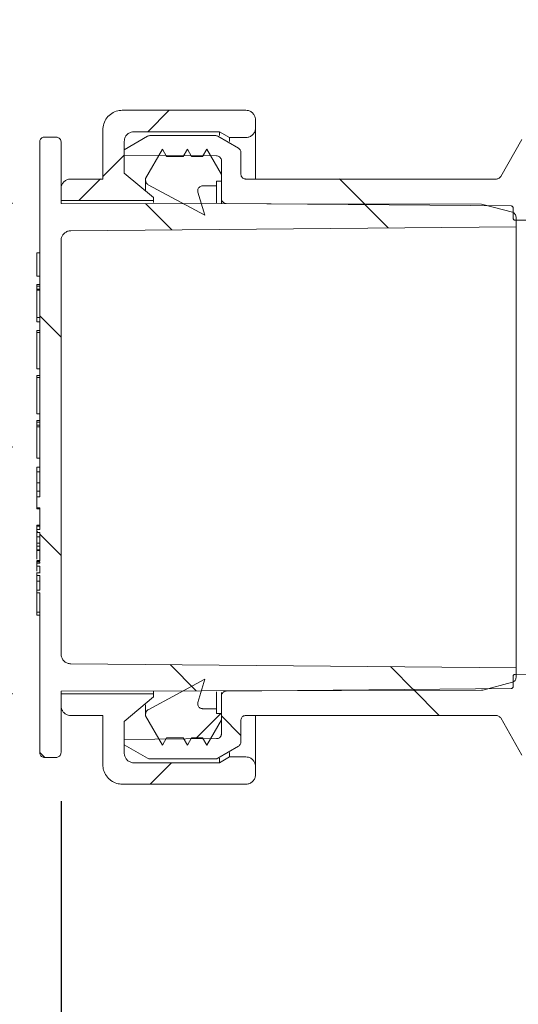
# Model space of a CAD drawing. Units: millimetres. Extents: x 291 to 1230, y 230 to 829.
# Drawn here: x 525 to 576, y 437 to 538 of the extents above; entities that cross this region are included whole.
import ezdxf

# ---------------------------------------------------------------- set-up
doc = ezdxf.new("R2010")
doc.units = ezdxf.units.MM
doc.header["$LTSCALE"] = 5
doc.layers.add('MAßLINIE_MAßZEICHNUNGEN', color=7, linetype='Continuous')
doc.styles.add('SLDTEXTSTYLE0', font='TXT', dxfattribs={"width": 0.7})
doc.dimstyles.new('SLDDIMSTYLE0', dxfattribs={"dimtxt": 26.458333, "dimasz": 17.5, "dimexe": 0, "dimexo": 0.0625, "dimgap": 6.614583, "dimtad": 0, "dimdec": 0, "dimrnd": 1e-09, "dimzin": 12, "dimdsep": 46, "dimtxsty": 'SLDTEXTSTYLE0', "dimsah": 1, "dimcen": 0.09, "dimadec": 0, "dimazin": 3, "dimtfac": 1, "dimtdec": 0, "dimtofl": 0, "dimtmove": 0, "dimatfit": 3, "dimfxl": 0, "dimfrac": 2, "dimtolj": 1, "dimtzin": 12, "dimarcsym": 0})
doc.dimstyles.new('SLDDIMSTYLE1', dxfattribs={"dimtxt": 26.458333, "dimasz": 17.5, "dimexe": 0, "dimexo": 0.0625, "dimgap": 6.614583, "dimtad": 0, "dimdec": 0, "dimrnd": 1e-09, "dimzin": 12, "dimdsep": 46, "dimtxsty": 'SLDTEXTSTYLE0', "dimsah": 1, "dimcen": 0.09, "dimadec": 0, "dimazin": 3, "dimtfac": 1, "dimtdec": 0, "dimtmove": 0, "dimatfit": 0, "dimfxl": 0, "dimfrac": 2, "dimtolj": 1, "dimtzin": 12, "dimarcsym": 0})

# ---------------------------------------------------------------- blocks, each defined once
blk = doc.blocks.new('SW_HATCH_0')
at = {"color": 0, "linetype": 'Continuous', "lineweight": 18}
for p, q in [((-227.56, 221.45), (-225.35, 223.66)), ((-232.18, 216.83), (-229.98, 219.03)), ((-234.64, 214.38), (-232.43, 216.59)), ((-205.21, 213.95), (-207.85, 216.59)), ((-225.08, 211.36), (-227.78, 214.06)), ((-202.82, 211.56), (-205.29, 214.02)), ((-236.48, 200.31), (-238.68, 202.51)), ((-238.86, 180.24), (-238.98, 180.36)), ((-236.48, 177.86), (-238.68, 180.06)), ((-222.57, 163.95), (-225.26, 166.64)), ((-200.16, 163.99), (-202.61, 166.44)), ((-197.58, 161.41), (-200.26, 164.1)), ((-222.56, 159.1), (-220.05, 161.61)), ((-217.98, 159.36), (-219.98, 161.36)), ((-238.18, 157.11), (-238.68, 157.61)), ((-227.32, 154.34), (-225.11, 156.55))]:
    blk.add_line(p, q, dxfattribs=at)
blk = doc.blocks.new('_D')
at = {"layer": 'MAßLINIE_MAßZEICHNUNGEN', "color": 7}
for p, q in [((591.21, 764.34), (321.51, 764.34)), ((326.51, 764.34), (326.51, 606.37)), ((326.51, 300.84), (326.51, 474.13)), ((666.61, 300.84), (321.51, 300.84))]:
    blk.add_line(p, q, dxfattribs=at)
for points in [[(326.51, 764.34), (319.01, 746.84), (334.01, 746.84)], [(326.51, 300.84), (334.01, 318.34), (319.01, 318.34)]]:
    blk.add_solid(points, dxfattribs=at)
at = {"layer": 'MAßLINIE_MAßZEICHNUNGEN', "color": 7, "char_height": 26.458, "attachment_point": 1, "rotation": 90, "style": 'SLDTEXTSTYLE0'}
for s, insert in [('max 460', (332.28, 474.13)), ('min 330', (292.4, 478.59))]:
    blk.add_mtext(s, dxfattribs=dict(at, insert=insert))
blk = doc.blocks.new('_D_2')
at = {"layer": 'MAßLINIE_MAßZEICHNUNGEN', "color": 7}
for p, q in [((432.01, 518.91), (432.01, 556.07)), ((524.02, 518.91), (427.01, 518.91)), ((524.02, 468.46), (427.01, 468.46)), ((432.01, 468.46), (432.01, 438.46))]:
    blk.add_line(p, q, dxfattribs=at)
for points in [[(432.01, 518.91), (439.51, 536.41), (424.51, 536.41)], [(432.01, 468.46), (424.51, 450.96), (439.51, 450.96)]]:
    blk.add_solid(points, dxfattribs=at)
at = {"layer": 'MAßLINIE_MAßZEICHNUNGEN', "color": 7, "char_height": 26.458, "attachment_point": 1, "rotation": 90, "style": 'SLDTEXTSTYLE0'}
for s, insert in [('DN 40', (397.9, 556.07)), ('50', (437.78, 606.56)), ('OD', (437.78, 556.69))]:
    blk.add_mtext(s, dxfattribs=dict(at, insert=insert))
blk = doc.blocks.new('_D_3')
at = {"layer": 'MAßLINIE_MAßZEICHNUNGEN', "color": 7}
for p, q in [((524.02, 493.84), (471.51, 493.84)), ((476.51, 493.84), (476.51, 427.76)), ((476.51, 300.84), (476.51, 373.03)), ((666.61, 300.84), (471.51, 300.84))]:
    blk.add_line(p, q, dxfattribs=at)
for points in [[(476.51, 493.84), (469.01, 476.34), (484.01, 476.34)], [(476.51, 300.84), (484.01, 318.34), (469.01, 318.34)]]:
    blk.add_solid(points, dxfattribs=at)
at = {"layer": 'MAßLINIE_MAßZEICHNUNGEN', "color": 7, "insert": (462.34, 373.03), "char_height": 26.458, "attachment_point": 1, "rotation": 90, "style": 'SLDTEXTSTYLE0'}
blk.add_mtext('193', dxfattribs=at)
blk = doc.blocks.new('_D_4')
at = {"layer": 'MAßLINIE_MAßZEICHNUNGEN', "color": 7}
for p, q in [((529.02, 457.44), (529.02, 245.46)), ((983.09, 442.74), (983.09, 245.46)), ((529.02, 250.46), (735.84, 250.46)), ((983.09, 250.46), (796.1, 250.46))]:
    blk.add_line(p, q, dxfattribs=at)
for points in [[(529.02, 250.46), (546.52, 242.96), (546.52, 257.96)], [(983.09, 250.46), (965.59, 257.96), (965.59, 242.96)]]:
    blk.add_solid(points, dxfattribs=at)
at = {"layer": 'MAßLINIE_MAßZEICHNUNGEN', "color": 7, "insert": (735.84, 264.63), "char_height": 26.458, "attachment_point": 1, "style": 'SLDTEXTSTYLE0'}
blk.add_mtext('454', dxfattribs=at)

msp = doc.modelspace()

# ---------------------------------------------------------------- linework, layer by layer
at = {"color": 7, "linetype": 'Continuous', "lineweight": 18}
for p, q in [((535.32, 528.5), (548.02, 528.5)), ((549.02, 527.49), (549.02, 526.69)), ((549.02, 526.69), (549.02, 521.42)), ((527.32, 525.74), (528.52, 525.74)), ((533.32, 521.42), (533.32, 526.49)), ((535.52, 524.44), (537.9, 525.82)), ((545.32, 526.29), (536.52, 526.29)), ((538.15, 525.89), (544.88, 525.89)), ((545.13, 525.82), (547.27, 524.59)), ((546.36, 525.69), (545.32, 526.29)), ((545.32, 526.29), (545.32, 525.89)), ((548.02, 525.69), (546.36, 525.69)), ((546.36, 525.69), (546.36, 525.28)), ((526.82, 488.75), (526.82, 525.24)), ((529.02, 525.24), (529.02, 518.91)), ((535.52, 525.29), (535.52, 522.04)), ((574.24, 521.67), (576.43, 525.49)), ((535.52, 523.88), (535.52, 524.44)), ((545.02, 523.8), (535.52, 523.88)), ((537.72, 521.47), (539.45, 524.48)), ((539.45, 524.48), (539.88, 523.73)), ((539.88, 523.73), (541.58, 523.73)), ((541.58, 523.73), (542.02, 524.48)), ((542.02, 524.48), (542.45, 523.73)), ((542.45, 523.73), (543.58, 523.73)), ((543.58, 523.73), (544.02, 524.48)), ((544.02, 524.48), (545.52, 521.88)), ((547.52, 524.15), (547.52, 521.92)), ((545.52, 519.41), (545.52, 523.3)), ((535.52, 522.04), (538.52, 519.51)), ((545.52, 521.88), (545.52, 521.22)), ((530.02, 521.42), (533.32, 521.42)), ((537.72, 521.27), (537.72, 521.47)), ((537.72, 521.27), (537.72, 520.27)), ((543.81, 517.71), (537.98, 520.83)), ((545.02, 520.72), (543.57, 520.72)), ((545.52, 521.22), (545.02, 521.22)), ((545.02, 521.22), (545.02, 520.72)), ((545.02, 520.72), (545.02, 518.99)), ((548.02, 521.42), (573.8, 521.42)), ((529.02, 519.21), (529.02, 520.42)), ((538.52, 519.51), (538.52, 519.21)), ((543.1, 520.07), (543.81, 517.71)), ((538.52, 519.21), (529.02, 519.21)), ((529.02, 518.91), (572.28, 518.83)), ((538.52, 519.21), (538.52, 519.02)), ((545.52, 518.92), (545.52, 519.41)), ((575.32, 518.65), (546.01, 518.91)), ((572.4, 518.82), (572.28, 518.83)), ((572.4, 518.82), (575.45, 518)), ((575.52, 517.4), (575.52, 518.45)), ((575.82, 517.51), (575.82, 516.51)), ((575.82, 516.51), (530.01, 516.1)), ((578.02, 517.18), (575.72, 517.2)), ((575.82, 516.51), (575.82, 471.16)), ((529.02, 515.1), (529.02, 472.57)), ((526.52, 513.83), (526.52, 511.44)), ((526.52, 513.83), (526.82, 513.83)), ((526.82, 513.83), (526.82, 511.44)), ((526.82, 511.44), (526.52, 511.44)), ((526.52, 510.57), (526.82, 510.57)), ((526.52, 510.42), (526.52, 510.57)), ((526.52, 510.42), (526.82, 510.42)), ((526.52, 510.1), (526.52, 510.42)), ((526.52, 510.1), (526.82, 510.1)), ((526.52, 510.01), (526.52, 510.1)), ((526.52, 510.01), (526.82, 510.01)), ((526.52, 510.01), (526.52, 507.17)), ((526.82, 510.01), (526.82, 507.17)), ((526.82, 507.17), (526.52, 507.17)), ((526.52, 506.72), (526.52, 507.17)), ((526.52, 506.72), (526.82, 506.72)), ((526.52, 505.83), (526.82, 505.83)), ((526.52, 505.63), (526.52, 505.83)), ((526.82, 505.63), (526.52, 505.63)), ((526.52, 504.2), (526.52, 505.63)), ((526.52, 501.9), (526.52, 504.2)), ((526.52, 501.9), (526.82, 501.9)), ((526.52, 501.21), (526.82, 501.21)), ((526.52, 501), (526.52, 501.21)), ((526.82, 501), (526.52, 501)), ((526.52, 499.57), (526.52, 501)), ((526.52, 497.28), (526.52, 499.57)), ((526.52, 497.28), (526.82, 497.28)), ((526.52, 496.58), (526.82, 496.58)), ((526.52, 496.43), (526.52, 496.58)), ((526.52, 496.43), (526.82, 496.43)), ((526.52, 496.11), (526.52, 496.43)), ((526.52, 495.95), (526.52, 496.11)), ((526.52, 496.11), (526.82, 496.11)), ((526.52, 495.95), (526.82, 495.95)), ((526.52, 492.73), (526.52, 495.95)), ((526.52, 492.73), (526.82, 492.73)), ((526.52, 491.79), (526.82, 491.79)), ((526.52, 491.31), (526.52, 491.79)), ((526.52, 490.19), (526.52, 491.31)), ((526.52, 491.31), (526.82, 491.31)), ((526.52, 490.19), (526.82, 490.19)), ((526.52, 489.32), (526.52, 490.19)), ((526.52, 489.32), (526.82, 489.32)), ((526.52, 488.75), (526.52, 489.32)), ((526.52, 488.75), (526.52, 487.61)), ((526.82, 488.75), (526.52, 488.75)), ((526.52, 487.61), (526.82, 487.61)), ((526.52, 487.51), (526.52, 487.61)), ((526.52, 487.51), (526.82, 487.51)), ((526.82, 485.39), (526.82, 487.61)), ((526.52, 485.83), (526.82, 485.83)), ((526.52, 485.73), (526.52, 485.83)), ((526.52, 485.73), (526.82, 485.73)), ((526.52, 485.39), (526.52, 485.73)), ((526.52, 485.08), (526.52, 485.39)), ((526.82, 485.39), (526.52, 485.39)), ((526.52, 485.08), (526.82, 485.08)), ((526.82, 482.16), (526.82, 485.08)), ((526.52, 484.61), (526.82, 484.61)), ((526.52, 483.97), (526.82, 483.97)), ((526.52, 483.97), (526.52, 483.67)), ((526.52, 483.67), (526.82, 483.67)), ((526.52, 483.27), (526.52, 483.67)), ((526.52, 483.27), (526.82, 483.27)), ((526.52, 483.27), (526.52, 483.23)), ((526.52, 483.23), (526.82, 483.23)), ((526.52, 483.23), (526.52, 482.34)), ((526.52, 482.18), (526.82, 482.18)), ((526.52, 482.16), (526.52, 482.04)), ((526.82, 482.16), (526.52, 482.16)), ((526.52, 482.04), (526.82, 482.04)), ((526.52, 482.04), (526.52, 481.91)), ((526.82, 481.91), (526.82, 482.04)), ((526.52, 481.91), (526.52, 481.61)), ((526.82, 481.91), (526.52, 481.91)), ((526.52, 481.61), (526.82, 481.61)), ((526.52, 481.09), (526.52, 481.61)), ((526.82, 480.92), (526.82, 481.61)), ((526.82, 480.93), (526.48, 480.93)), ((526.52, 480.92), (526.52, 480.64)), ((526.82, 480.92), (526.52, 480.92)), ((526.52, 480.9), (526.52, 480.92)), ((526.52, 480.64), (526.82, 480.64)), ((526.52, 480.07), (526.82, 480.07)), ((526.82, 480.9), (526.82, 480.92)), ((526.82, 479.15), (526.82, 480.64)), ((526.52, 479.15), (526.52, 478.87)), ((526.82, 479.15), (526.52, 479.15)), ((526.52, 479.15), (526.52, 479.15)), ((526.52, 478.87), (526.82, 478.87)), ((526.52, 476.86), (526.52, 478.87)), ((526.82, 462.44), (526.82, 478.87)), ((526.52, 476.86), (526.82, 476.86)), ((526.52, 476.56), (526.52, 476.86)), ((526.52, 476.56), (526.82, 476.56)), ((530.01, 471.57), (575.82, 471.16)), ((575.82, 471.16), (575.82, 470.16)), ((537.98, 466.84), (543.81, 469.97)), ((543.81, 469.97), (543.1, 467.6)), ((575.52, 469.22), (575.52, 470.27)), ((575.72, 470.47), (578.02, 470.49)), ((546.01, 468.76), (575.32, 469.02)), ((575.45, 469.67), (572.4, 468.85)), ((572.28, 468.84), (529.02, 468.76)), ((529.02, 468.76), (529.02, 462.44)), ((529.02, 468.46), (538.52, 468.46)), ((529.02, 467.25), (529.02, 468.46)), ((538.52, 468.16), (535.52, 465.63)), ((538.52, 468.72), (538.52, 468.46)), ((538.52, 468.46), (538.52, 468.16)), ((545.02, 468.67), (545.02, 466.95)), ((545.52, 468.26), (545.52, 468.62)), ((545.52, 464.37), (545.52, 468.26)), ((572.28, 468.84), (572.4, 468.85)), ((537.72, 467.34), (537.72, 466.4)), ((543.57, 466.95), (545.02, 466.95)), ((545.02, 466.95), (545.02, 466.45)), ((533.32, 466.25), (530.02, 466.25)), ((533.32, 461.18), (533.32, 466.25)), ((537.72, 466.2), (537.72, 466.4)), ((539.45, 463.19), (537.72, 466.2)), ((545.02, 466.45), (545.52, 466.45)), ((545.52, 466.45), (545.52, 465.8)), ((573.8, 466.25), (548.02, 466.25)), ((549.02, 466.25), (549.02, 460.98)), ((576.43, 462.18), (574.24, 466)), ((535.52, 465.63), (535.52, 462.39)), ((545.52, 465.8), (544.02, 463.19)), ((547.52, 465.75), (547.52, 463.52)), ((535.52, 463.79), (545.02, 463.87)), ((539.88, 463.94), (539.45, 463.19)), ((541.58, 463.94), (539.88, 463.94)), ((542.02, 463.19), (541.58, 463.94)), ((542.45, 463.94), (542.02, 463.19)), ((543.58, 463.94), (542.45, 463.94)), ((544.02, 463.19), (543.58, 463.94)), ((535.52, 463.23), (535.52, 463.79)), ((537.9, 461.85), (535.52, 463.23)), ((547.27, 463.09), (545.13, 461.85)), ((528.52, 461.93), (527.32, 461.93)), ((544.88, 461.78), (538.15, 461.78)), ((545.32, 461.38), (546.36, 461.98)), ((545.32, 461.87), (545.32, 461.38)), ((546.36, 462.43), (546.36, 461.98)), ((546.36, 461.98), (548.02, 461.98)), ((536.52, 461.38), (545.32, 461.38)), ((549.02, 460.98), (549.02, 460.18)), ((548.02, 459.18), (535.32, 459.18))]:
    msp.add_line(p, q, dxfattribs=at)
for points, knots in [([(533.32, 526.49), (533.32, 526.53), (533.32, 526.8), (533.44, 527.29), (533.81, 527.87), (534.35, 528.29), (534.89, 528.48), (535.21, 528.49), (535.32, 528.5)], [0, 0, 0, 0, 0.040415, 0.256023, 0.47149, 0.686502, 0.900939, 1, 1, 1, 1]), ([(548.02, 528.5), (548.11, 528.49), (548.32, 528.47), (548.61, 528.32), (548.85, 528.08), (548.99, 527.79), (549.01, 527.58), (549.02, 527.49)], [0, 0, 0, 0, 0.182253, 0.39616, 0.610291, 0.82493, 1, 1, 1, 1]), ([(549.02, 526.69), (549.02, 526.67), (549.01, 526.54), (548.96, 526.29), (548.77, 526), (548.5, 525.79), (548.23, 525.7), (548.07, 525.69), (548.02, 525.69)], [0, 0, 0, 0, 0.040495, 0.256031, 0.471532, 0.68662, 0.901078, 1, 1, 1, 1]), ([(527.32, 525.74), (527.27, 525.73), (527.17, 525.73), (527.02, 525.65), (526.9, 525.53), (526.83, 525.38), (526.82, 525.28), (526.82, 525.24)], [0, 0, 0, 0, 0.182018, 0.395793, 0.609829, 0.824467, 1, 1, 1, 1]), ([(529.02, 525.24), (529.02, 525.24), (529.02, 525.31), (528.99, 525.43), (528.9, 525.58), (528.76, 525.68), (528.63, 525.73), (528.55, 525.74), (528.52, 525.74)], [0, 0, 0, 0, 0.03135, 0.246992, 0.462568, 0.677678, 0.892129, 1, 1, 1, 1]), ([(536.52, 526.29), (536.42, 526.28), (536.21, 526.26), (535.92, 526.12), (535.68, 525.87), (535.54, 525.58), (535.52, 525.38), (535.52, 525.29)], [0, 0, 0, 0, 0.1821424, 0.3959525, 0.610002, 0.8246401, 1, 1, 1, 1]), ([(538.15, 525.89), (538.1, 525.88), (538.01, 525.88), (537.93, 525.84), (537.9, 525.82)], [0, 0, 0, 0, 0.593678, 1, 1, 1, 1]), ([(545.13, 525.82), (545.09, 525.84), (545.01, 525.88), (544.92, 525.89), (544.88, 525.89)], [0, 0, 0, 0, 0.58571, 1, 1, 1, 1]), ([(547.52, 524.15), (547.51, 524.2), (547.51, 524.3), (547.43, 524.44), (547.34, 524.54), (547.28, 524.58), (547.27, 524.59)], [0, 0, 0, 0, 0.262155, 0.585415, 0.908127, 1, 1, 1, 1]), ([(545.52, 523.3), (545.52, 523.31), (545.52, 523.38), (545.48, 523.5), (545.39, 523.65), (545.25, 523.75), (545.12, 523.79), (545.04, 523.8), (545.02, 523.8)], [0, 0, 0, 0, 0.046083, 0.263074, 0.479951, 0.696275, 0.911853, 1, 1, 1, 1]), ([(547.52, 521.92), (547.52, 521.91), (547.52, 521.85), (547.55, 521.73), (547.64, 521.58), (547.78, 521.47), (547.91, 521.43), (547.99, 521.42), (548.02, 521.42)], [0, 0, 0, 0, 0.039761, 0.255635, 0.471444, 0.686676, 0.901068, 1, 1, 1, 1]), ([(573.8, 521.42), (573.85, 521.43), (573.96, 521.44), (574.1, 521.51), (574.19, 521.6), (574.23, 521.66), (574.24, 521.67)], [0, 0, 0, 0, 0.279193, 0.599671, 0.920691, 1, 1, 1, 1]), ([(529.02, 520.42), (529.02, 520.44), (529.02, 520.57), (529.08, 520.82), (529.26, 521.11), (529.53, 521.32), (529.8, 521.41), (529.97, 521.42), (530.02, 521.42)], [0, 0, 0, 0, 0.039526, 0.255592, 0.47149, 0.686721, 0.901045, 1, 1, 1, 1]), ([(537.98, 520.83), (537.94, 520.86), (537.85, 520.92), (537.76, 521.06), (537.72, 521.18), (537.72, 521.26), (537.72, 521.27)], [0, 0, 0, 0, 0.283801, 0.595215, 0.90756, 1, 1, 1, 1]), ([(543.57, 520.72), (543.53, 520.72), (543.42, 520.71), (543.28, 520.63), (543.16, 520.51), (543.08, 520.36), (543.06, 520.2), (543.09, 520.11), (543.1, 520.07)], [0, 0, 0, 0, 0.152857, 0.332425, 0.512306, 0.692889, 0.874219, 1, 1, 1, 1]), ([(545.52, 519.41), (545.52, 519.4), (545.52, 519.33), (545.55, 519.21), (545.64, 519.06), (545.78, 518.96), (545.91, 518.91), (545.99, 518.91), (546.01, 518.91)], [0, 0, 0, 0, 0.045507, 0.262834, 0.480069, 0.696595, 0.912103, 1, 1, 1, 1]), ([(575.52, 518.45), (575.52, 518.45), (575.52, 518.48), (575.5, 518.53), (575.47, 518.59), (575.41, 518.63), (575.36, 518.65), (575.33, 518.65), (575.32, 518.65)], [0, 0, 0, 0, 0.044863, 0.262327, 0.479665, 0.696186, 0.911681, 1, 1, 1, 1]), ([(575.82, 517.51), (575.81, 517.57), (575.8, 517.68), (575.71, 517.83), (575.59, 517.94), (575.49, 517.98), (575.45, 518)], [0, 0, 0, 0, 0.258994, 0.518535, 0.77716, 1, 1, 1, 1]), ([(575.52, 517.4), (575.52, 517.4), (575.52, 517.37), (575.53, 517.32), (575.57, 517.26), (575.62, 517.22), (575.68, 517.2), (575.71, 517.2), (575.72, 517.2)], [0, 0, 0, 0, 0.044636, 0.262247, 0.479683, 0.69632, 0.911754, 1, 1, 1, 1]), ([(530.01, 516.1), (529.9, 516.09), (529.67, 516.07), (529.38, 515.89), (529.15, 515.64), (529.03, 515.36), (529.02, 515.17), (529.02, 515.1)], [0, 0, 0, 0, 0.214053, 0.428201, 0.642944, 0.858988, 1, 1, 1, 1]), ([(526.52, 485.08), (526.52, 485.07), (526.52, 485.04), (526.52, 484.88), (526.52, 484.71), (526.52, 484.61)], [0, 0, 0, 0, 0.280084, 0.561075, 1, 1, 1, 1]), ([(526.52, 484.61), (526.52, 484.53), (526.52, 484.38), (526.52, 484.13), (526.52, 484.03), (526.52, 483.97)], [0, 0, 0, 0, 0.280135, 0.559664, 1, 1, 1, 1]), ([(526.52, 480.62), (526.52, 480.63), (526.52, 480.63), (526.52, 480.49), (526.52, 480.27), (526.52, 480.14), (526.52, 480.07)], [0, 0, 0, 0, 0.313355, 0.65556, 0.827884, 1, 1, 1, 1]), ([(526.52, 480.07), (526.52, 480), (526.52, 479.86), (526.52, 479.6), (526.52, 479.26), (526.52, 479.2), (526.52, 479.15)], [0, 0, 0, 0, 0.12527, 0.250706, 0.499565, 1, 1, 1, 1]), ([(529.02, 472.57), (529.02, 472.53), (529.02, 472.38), (529.1, 472.12), (529.31, 471.84), (529.59, 471.64), (529.84, 471.57), (529.98, 471.57), (530.01, 471.57)], [0, 0, 0, 0, 0.076837, 0.294936, 0.512592, 0.729063, 0.944182, 1, 1, 1, 1]), ([(575.45, 469.67), (575.49, 469.69), (575.59, 469.73), (575.72, 469.84), (575.8, 469.99), (575.82, 470.1), (575.82, 470.16), (575.82, 470.16)], [0, 0, 0, 0, 0.227226, 0.483596, 0.740822, 0.999385, 1, 1, 1, 1]), ([(575.72, 470.47), (575.7, 470.47), (575.66, 470.47), (575.6, 470.44), (575.55, 470.39), (575.52, 470.33), (575.52, 470.29), (575.52, 470.27)], [0, 0, 0, 0, 0.182255, 0.396515, 0.61122, 0.827093, 1, 1, 1, 1]), ([(575.32, 469.02), (575.34, 469.02), (575.38, 469.03), (575.44, 469.06), (575.48, 469.11), (575.51, 469.16), (575.52, 469.2), (575.52, 469.22)], [0, 0, 0, 0, 0.1823649, 0.3968007, 0.6116603, 0.8275, 1, 1, 1, 1]), ([(546.01, 468.76), (545.97, 468.76), (545.86, 468.75), (545.72, 468.67), (545.6, 468.55), (545.53, 468.41), (545.52, 468.31), (545.52, 468.26)], [0, 0, 0, 0, 0.1828245, 0.3972845, 0.6121919, 0.8280744, 1, 1, 1, 1]), ([(530.02, 466.25), (529.92, 466.26), (529.72, 466.27), (529.42, 466.42), (529.18, 466.66), (529.04, 466.96), (529.02, 467.16), (529.02, 467.25)], [0, 0, 0, 0, 0.181839, 0.395312, 0.609136, 0.823751, 1, 1, 1, 1]), ([(543.1, 467.6), (543.09, 467.6), (543.08, 467.54), (543.06, 467.42), (543.1, 467.25), (543.2, 467.11), (543.33, 467), (543.47, 466.96), (543.55, 466.95), (543.57, 466.95)], [0, 0, 0, 0, 0.010194, 0.19161, 0.373447, 0.555165, 0.736304, 0.916681, 1, 1, 1, 1]), ([(537.72, 466.4), (537.72, 466.44), (537.73, 466.54), (537.79, 466.68), (537.89, 466.79), (537.96, 466.83), (537.98, 466.84)], [0, 0, 0, 0, 0.221546, 0.53498, 0.847893, 1, 1, 1, 1]), ([(548.02, 466.25), (547.97, 466.24), (547.87, 466.24), (547.72, 466.16), (547.6, 466.04), (547.53, 465.9), (547.52, 465.79), (547.52, 465.75)], [0, 0, 0, 0, 0.181748, 0.395252, 0.60912, 0.823782, 1, 1, 1, 1]), ([(574.24, 466), (574.21, 466.03), (574.16, 466.11), (574.03, 466.2), (573.9, 466.24), (573.82, 466.25), (573.8, 466.25)], [0, 0, 0, 0, 0.231794, 0.55431, 0.875911, 1, 1, 1, 1]), ([(545.02, 463.87), (545.07, 463.88), (545.17, 463.89), (545.32, 463.96), (545.44, 464.08), (545.51, 464.23), (545.51, 464.33), (545.52, 464.37)], [0, 0, 0, 0, 0.183179, 0.398043, 0.61321, 0.829054, 1, 1, 1, 1]), ([(547.27, 463.09), (547.31, 463.12), (547.4, 463.18), (547.49, 463.32), (547.52, 463.44), (547.52, 463.51), (547.52, 463.52)], [0, 0, 0, 0, 0.294172, 0.615797, 0.93821, 1, 1, 1, 1]), ([(526.82, 462.44), (526.82, 462.42), (526.82, 462.36), (526.85, 462.24), (526.94, 462.09), (527.08, 461.99), (527.21, 461.94), (527.29, 461.93), (527.32, 461.93)], [0, 0, 0, 0, 0.0401587, 0.2558011, 0.4713685, 0.6864539, 0.9008539, 1, 1, 1, 1]), ([(528.52, 461.93), (528.56, 461.94), (528.66, 461.95), (528.81, 462.02), (528.93, 462.14), (529, 462.28), (529.01, 462.39), (529.02, 462.44)], [0, 0, 0, 0, 0.173355, 0.387153, 0.601169, 0.815781, 1, 1, 1, 1]), ([(535.52, 462.39), (535.52, 462.36), (535.52, 462.23), (535.58, 461.99), (535.76, 461.7), (536.03, 461.49), (536.3, 461.39), (536.47, 461.38), (536.52, 461.38)], [0, 0, 0, 0, 0.040264, 0.255922, 0.471471, 0.686539, 0.900967, 1, 1, 1, 1]), ([(537.9, 461.85), (537.95, 461.83), (538.03, 461.79), (538.12, 461.79), (538.15, 461.78)], [0, 0, 0, 0, 0.585732, 1, 1, 1, 1]), ([(544.88, 461.78), (544.94, 461.79), (545.02, 461.79), (545.1, 461.83), (545.13, 461.85)], [0, 0, 0, 0, 0.5937, 1, 1, 1, 1]), ([(548.02, 461.98), (548.11, 461.98), (548.32, 461.96), (548.61, 461.81), (548.85, 461.57), (548.99, 461.28), (549.01, 461.07), (549.02, 460.98)], [0, 0, 0, 0, 0.182151, 0.395951, 0.610024, 0.824693, 1, 1, 1, 1]), ([(535.32, 459.18), (535.13, 459.19), (534.71, 459.23), (534.13, 459.52), (533.65, 460.01), (533.37, 460.59), (533.33, 461), (533.32, 461.18)], [0, 0, 0, 0, 0.182298, 0.3961992, 0.6103088, 0.8249312, 1, 1, 1, 1]), ([(549.02, 460.18), (549.02, 460.16), (549.01, 460.02), (548.96, 459.78), (548.77, 459.49), (548.5, 459.28), (548.23, 459.19), (548.07, 459.18), (548.02, 459.18)], [0, 0, 0, 0, 0.040491, 0.256021, 0.471456, 0.686468, 0.90093, 1, 1, 1, 1])]:
    msp.add_open_spline(points, degree=3, knots=knots, dxfattribs=at)

# ---------------------------------------------------------------- block references
msp.add_blockref('SW_HATCH_0', (765.5, 304.84), dxfattribs=at)

# ---------------------------------------------------------------- dimensions: what is measured, and where the dimension line sits
at = {"layer": 'MAßLINIE_MAßZEICHNUNGEN', "color": 7}
for base, p1, p2, text, dimstyle, picture, middle in [((326.51, 764.34), (671.61, 300.84), (596.21, 764.34), 'min 330\\Pmax 460', 'SLDDIMSTYLE0', '_D', (326.51, 540.25)), ((432.01, 468.46), (529.02, 518.91), (529.02, 468.46), 'DN 40\\POD <>', 'SLDDIMSTYLE1', '_D_2', (432.01, 601.96))]:
    dim = msp.add_linear_dim(base=base, p1=p1, p2=p2, angle=90, text=text, dimstyle=dimstyle, dxfattribs=at)
    dim.commit()
    dim.dimension.update_dxf_attribs({"geometry": picture, "text_midpoint": middle, "dimtype": 160})
for base, p1, p2, angle, picture, middle in [((476.51, 300.84), (529.02, 493.84), (671.61, 300.84), 90, '_D_3', (476.51, 400.39)), ((529.02, 250.46), (983.09, 447.74), (529.02, 462.44), 0, '_D_4', (765.97, 250.46))]:
    dim = msp.add_linear_dim(base=base, p1=p1, p2=p2, angle=angle, dimstyle='SLDDIMSTYLE0', dxfattribs=at)
    dim.commit()
    dim.dimension.update_dxf_attribs({"geometry": picture, "text_midpoint": middle, "dimtype": 160})

doc.saveas('drawing.dxf')
